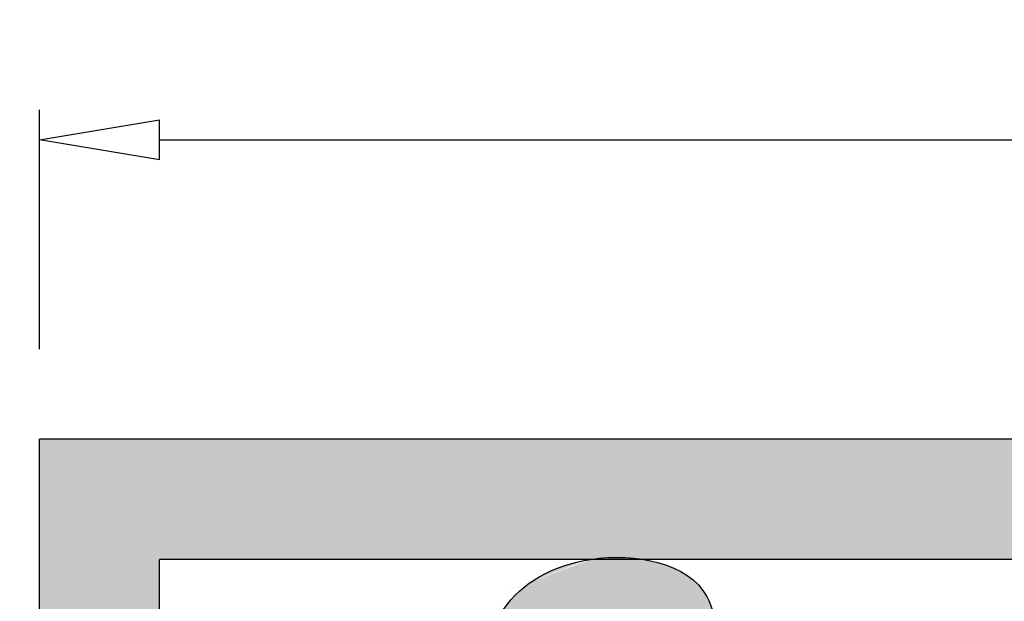
# Model space of a CAD drawing. Units: inches. Extents: x -3.9 to 29.5, y -1.1 to 37.2.
# Drawn here: x -0.1 to 4, y 34.8 to 37.2 of the extents above; entities that cross this region are included whole.
import ezdxf

# ---------------------------------------------------------------- set-up
doc = ezdxf.new("R2010")
doc.units = ezdxf.units.IN
doc.header["$MEASUREMENT"] = 0
doc.layers.get('0').update_dxf_attribs({"lineweight": 9})
doc.layers.get('Defpoints').update_dxf_attribs({"lineweight": 9})
doc.layers.add('_Main Draw', color=7, linetype='Continuous')
doc.layers.add('Dims-CallOuts', color=7, linetype='Continuous', lineweight=9)
doc.layers.add('Thick Drawing', color=253, linetype='Continuous', lineweight=30)
doc.styles.get("Standard").update_dxf_attribs({"font": 'ARIAL.TTF', "height": 0.5})
doc.dimstyles.new('Bruce1', dxfattribs={"dimtxt": 0.125, "dimasz": 0.5, "dimexe": 0.125, "dimexo": 0.375, "dimgap": 0.09, "dimtad": 0, "dimtih": 1, "dimtoh": 1, "dimdec": 4, "dimzin": 0, "dimdsep": 46, "dimlunit": 4, "dimtxsty": 'Standard', "dimblk": 'CLOSEDBLANK', "dimcen": 0.09, "dimadec": 0, "dimazin": 0, "dimtfac": 1, "dimtdec": 4, "dimtofl": 0, "dimtmove": 0, "dimatfit": 3, "dimldrblk": 'CLOSEDBLANK', "dimfxl": 0, "dimfrac": 1, "dimtolj": 1, "dimtzin": 0, "dimarcsym": 0})

# ---------------------------------------------------------------- blocks, each defined once
blk = doc.blocks.new('_ClosedBlank')
at = {"color": 0, "linetype": 'ByBlock', "lineweight": -2}
for p, q in [((-1, 0.1666666666666667), (0, 0)), ((-1, 0.1666666666666667), (-1, -0.1666666666666667)), ((0, 0), (-1, -0.1666666666666667))]:
    blk.add_line(p, q, dxfattribs=at)
blk = doc.blocks.new('*D6')
at = {"layer": 'Defpoints', "color": 0}
for p in [(29.5, 36.74692116642366), (0, 35.5), (29.5, 35.5)]:
    blk.add_point(p, dxfattribs=at)
at = {"layer": 'Dims-CallOuts', "color": 0, "lineweight": -2}
for p, q in [((2.296136913416957e-17, 35.875), (8.400316886729111e-17, 36.87192116642366)), ((29.5, 35.875), (29.5, 36.87192116642366)), ((0.5000000000000001, 36.74692116642366), (13.63345384265575, 36.74692116642366)), ((29, 36.74692116642366), (15.86654615734425, 36.74692116642366))]:
    blk.add_line(p, q, dxfattribs=at)
at = {"layer": 'Dims-CallOuts', "color": 0, "lineweight": -2, "xscale": 0.5, "yscale": 0.5, "zscale": 0.5, "rotation": 180}
blk.add_blockref('_ClosedBlank', (7.634937915590125e-17, 36.74692116642366), dxfattribs=at)
at = {"layer": 'Dims-CallOuts', "color": 0, "lineweight": -2, "xscale": 0.5, "yscale": 0.5, "zscale": 0.5}
blk.add_blockref('_ClosedBlank', (29.5, 36.74692116642366), dxfattribs=at)
at = {"layer": 'Dims-CallOuts', "color": 0, "insert": (14.75, 36.74692116642366), "char_height": 0.5, "attachment_point": 5}
blk.add_mtext('\\A1;2\'-5{\\H1.000000x;\\S1#2;}"', dxfattribs=at)
blk = doc.blocks.new('*D7')
at = {"layer": 'Defpoints', "color": 0}
for p in [(0, 35.5), (-2.40965216113392, 6.825940294770503e-16), (0, 0)]:
    blk.add_point(p, dxfattribs=at)
at = {"layer": 'Dims-CallOuts', "color": 0, "lineweight": -2}
for p, q in [((-0.375, 35.5), (-2.534652161133912, 35.5)), ((-2.409652161133913, 35), (-2.409652161133916, 18.34204638472033)), ((-2.40965216113392, 0.5000000000000007), (-2.409652161133916, 17.15795361527967)), ((-0.375, 1.062280959810563e-16), (-2.53465216113392, 7.180033948040691e-16))]:
    blk.add_line(p, q, dxfattribs=at)
at = {"layer": 'Dims-CallOuts', "color": 0, "lineweight": -2, "xscale": 0.5, "yscale": 0.5, "zscale": 0.5}
for p, rotation in [((-2.409652161133912, 35.5), 90), ((-2.40965216113392, 6.825940294770503e-16), 270)]:
    blk.add_blockref('_ClosedBlank', p, dxfattribs=dict(at, rotation=rotation))
at = {"layer": 'Dims-CallOuts', "color": 0, "insert": (-2.409652161133919, 17.75), "char_height": 0.5, "attachment_point": 5}
blk.add_mtext('\\A1;2\'-11{\\H1.000000x;\\S1#2;}"', dxfattribs=at)

msp = doc.modelspace()

# ---------------------------------------------------------------- hatches: boundary and pattern name
at = {"layer": 'Thick Drawing'}
h = msp.add_hatch(color=256, dxfattribs=at)
edge = h.paths.add_edge_path()
edge.add_spline(control_points=[(0.5000000000000006, 32.9840643642877), (0.4883719966649365, 33.05581091950305), (0.4888687453701367, 33.13279547899237), (0.5000000000003421, 33.2050849605921)], knot_values=[3.830371314084925, 3.830371314084925, 3.830371314084925, 3.830371314084925, 4.026173063695452, 4.026173063698459, 4.026173063698459, 4.026173063698459], degree=3, periodic=0)
edge.add_line((0.5, 33.20508496058988), (0.4999999999999999, 35))
edge.add_line((0.4999999999999999, 35), (2.294915039409961, 35))
edge.add_spline(control_points=[(2.294915039407861, 34.99999999999966), (2.367204521007639, 35.01113125462987), (2.444189080497009, 35.01162800333508), (2.515935635712384, 35)], knot_values=[3.830371314084861, 3.830371314084861, 3.830371314084861, 3.830371314087932, 4.026173063698526, 4.026173063698526, 4.026173063698526, 4.026173063698526], degree=3, periodic=0)
edge.add_line((2.515935635712494, 35), (27.79008564485415, 35.00000000000001))
edge.add_spline(control_points=[(27.79008564485361, 34.99999999999989), (27.8188362323584, 35.00563773914654), (27.84924395329137, 35.00523185793816), (27.88063568434184, 35)], knot_values=[6.359418565347356, 6.359418565347356, 6.359418565347356, 6.35941856534839, 6.462890078025978, 6.462890078025978, 6.462890078025978, 6.462890078025978], degree=3, periodic=0)
edge.add_spline(control_points=[(28.70768600162024, 34.15827452763452), (28.68009235331059, 34.22502548788641), (28.56550480239112, 34.46410083957723), (28.32868609772907, 34.76066964156447), (27.99840979972166, 34.98037134557926), (27.88063568434184, 35)], knot_values=[5.168337238395389, 5.168337238395389, 5.168337238395389, 5.168337238395389, 5.385336983962848, 5.971218696629671, 6.359418565347356, 6.359418565347356, 6.359418565347356, 6.359418565347356], degree=3, periodic=0)
edge.add_line((27.88063568434183, 35), (29.5, 34.99999999999999))
edge.add_line((29.5, 34.99999999999999), (29.5, 35.5))
edge.add_line((29.5, 35.5), (0, 35.5))
edge.add_line((0, 35.5), (0, 0))
edge.add_line((0, 0), (0.5, 0))
edge.add_line((0.5, 0), (0.5, 3.077288136001241))
edge.add_spline(control_points=[(0.5000000000000003, 3.07728813600124), (0.4852458272193917, 3.188492185776218), (0.4867498282342203, 3.300721546117361), (0.5000000000002736, 3.413373175890939)], knot_values=[4.497266654374561, 4.497266654374561, 4.497266654374561, 4.497266654374566, 4.841366960154209, 4.841366960154209, 4.841366960154209, 4.841366960154209], degree=3, periodic=0)
edge.add_line((0.5, 3.413373175886548), (0.5, 7.619364315658094))
edge.add_spline(control_points=[(0.5000000000000002, 7.61936431565809), (0.4947681420618383, 7.650756046708588), (0.4943622608534493, 7.681163767641596), (0.5000000000001208, 7.70991435514643)], knot_values=[6.359418565347279, 6.359418565347279, 6.359418565347279, 6.359418565347279, 6.462890078024945, 6.462890078026053, 6.462890078026053, 6.462890078026053], degree=3, periodic=0)
edge.add_spline(control_points=[(1.873479396173424, 7.39819790747699), (1.888139476195704, 7.470866490743939), (1.873670102171479, 7.636914182615198), (1.671430617444126, 7.770411752284264), (1.502695970630616, 7.739527047922063), (1.212872667485686, 7.627891085893432), (1.596647720718837, 8.052061290967258), (1.169457949208925, 8.379768942496412), (0.8480918037007965, 8.034860957418676), (0.5285928979685176, 7.85572858912576), (0.5000000000001812, 7.709914355146738)], knot_values=[6.462890078024945, 6.462890078024945, 6.462890078024945, 6.462890078024945, 6.680351467875083, 6.909283187837634, 7.079157516781905, 7.233846644186247, 7.571804611312755, 7.930056026769551, 8.316269675230014, 8.84104571180246, 8.84104571180246, 8.84104571180246, 8.841045711803568], degree=3, periodic=0)
edge.add_line((0.5, 7.709914355146403), (0.5, 32.98406436428772))
h = msp.add_hatch(color=256, dxfattribs=at)
edge = h.paths.add_edge_path()
edge.add_spline(control_points=[(3.933896173985165, 33.40609950228116), (3.774942907492025, 33.36899700995181), (3.443167362134641, 33.29155475350585), (2.946398774478674, 33.20912095712067), (2.522999086930443, 33.51502980820032), (2.339580740775361, 33.83353689736339), (2.170483805352833, 34.48778967493411), (2.551683196723317, 34.28976679023338), (2.811802864432217, 34.50033365349253), (2.835939334212504, 34.8810668120218), (2.630272170181087, 34.98146941549832), (2.51593563571238, 35)], knot_values=[4.026173063698522, 4.026173063698522, 4.026173063698522, 4.026173063698522, 4.520868915025773, 5.058728037126634, 5.457808093481892, 5.93995586779692, 6.411572956387071, 6.604043628803779, 6.924766857930082, 7.247915394590715, 7.559948403369745, 7.559948403369745, 7.559948403369745, 7.559948403369745], degree=3, periodic=0)
edge.add_line((2.515935635712388, 35), (2.294915039410054, 35))
edge.add_spline(control_points=[(2.294915039410105, 35.00000000000001), (2.140507608776487, 34.97622408697481), (1.931528530312861, 34.86261949660104), (1.864390572644122, 34.65160467575244), (1.851311740523929, 34.57060310523971)], knot_values=[3.17316246905464, 3.17316246905466, 3.17316246905466, 3.17316246905466, 3.591387145761642, 3.830371314087932, 3.830371314087932, 3.830371314087932, 3.830371314087932], degree=3, periodic=0)
edge.add_spline(control_points=[(1.851311740523929, 34.57060310523971), (1.840993649813332, 34.50669972727977), (1.829267116117621, 34.26752503031133), (1.896229089728044, 33.8139754201403), (2.078876495711901, 33.42246048805644), (2.249173165011876, 33.25082683498815)], knot_values=[1.769369278276578, 1.769369278276578, 1.769369278276578, 1.769369278276578, 1.957907544119147, 2.4468522583534, 3.17316246905464, 3.17316246905464, 3.17316246905464, 3.17316246905464], degree=3, periodic=0)
edge.add_spline(control_points=[(2.249173165011854, 33.25082683498812), (2.077539511943565, 33.4211235042881), (1.686024579859699, 33.60377091027195), (1.229367620545367, 33.67119165228758), (0.9865054734941204, 33.65866453138371), (0.9196387595483759, 33.64705367634733)], knot_values=[1.769369278276563, 1.769369278276563, 1.769369278276563, 1.769369278276563, 2.495679488977818, 2.984624203212072, 3.182780106179484, 3.182780106179484, 3.182780106179484, 3.182780106179484], degree=3, periodic=0)
edge.add_spline(control_points=[(0.9196387595483759, 33.64705367634733), (0.8422401759033711, 33.63361404874051), (0.6357180064100723, 33.56541325621582), (0.523775913025196, 33.35949239122351), (0.5, 33.20508496058989)], knot_values=[3.182780106179484, 3.182780106179484, 3.182780106179484, 3.182780106179484, 3.41214663738093, 3.830371314087932, 3.830371314087933, 3.830371314087933, 3.830371314087933], degree=3, periodic=0)
edge.add_line((0.5, 33.20508496058989), (0.5, 32.98406436428768))
edge.add_spline(control_points=[(0.5000000000000085, 32.98406436428765), (0.5185305845016881, 32.86972782981893), (0.6189331879782016, 32.6640606657875), (0.9996663465074749, 32.68819713556778), (1.210233209766622, 32.94831680327669), (1.012210325065881, 33.32951619464716), (1.666463102636617, 33.16041925922464), (1.984970191799683, 32.97700091306956), (2.290879042879332, 32.55360122552132), (2.208445246494153, 32.05683263786536), (2.131002990048184, 31.72505709250797), (2.093900497718841, 31.56610382601484)], knot_values=[4.026173063698503, 4.026173063698503, 4.026173063698503, 4.026173063698503, 4.338206072477552, 4.661354609138185, 4.982077838264488, 5.174548510681196, 5.646165599271347, 6.128313373586376, 6.527393429941633, 7.065252552042494, 7.559948403369745, 7.559948403369745, 7.559948403369745, 7.559948403369745], degree=3, periodic=0)
edge.add_spline(control_points=[(2.093900497718841, 31.56610382601483), (2.114339811616391, 31.56645421977926), (2.253344523459252, 31.56834587501704), (2.387847155358605, 31.57207932121782), (2.501117522379609, 31.57397042450772)], knot_values=[2.05203702794694, 2.05203702794694, 2.05203702794694, 2.05203702794694, 2.11065562980265, 2.451458315145494, 2.451458315145494, 2.451458315145494, 2.451458315145494], degree=3, periodic=0)
edge.add_spline(control_points=[(2.501117522379609, 31.57397042450772), (2.523186800333641, 31.63744328766765), (2.545256078287673, 31.70091615082758), (2.567500347938754, 31.7642305375801)], knot_values=[1.399821892385269, 1.399821892385269, 1.399821892385269, 1.399821892385269, 1.601330180441937, 1.601330180441937, 1.601330180441937, 1.601330180441939], degree=3, periodic=0)
edge.add_spline(control_points=[(2.567500347938754, 31.7642305375801), (2.600255849066081, 31.85746328916866), (2.702661340876031, 32.14454254009565), (2.707733465268107, 32.64347091085025), (2.507792699379693, 32.95792894012696), (2.420289215233311, 33.09555056549812)], knot_values=[0, 0, 0, 1.77635683940025e-15, 0.2967283286949824, 0.9170562606070097, 1.399821892385271, 1.399821892385271, 1.399821892385271, 1.399821892385271], degree=3, periodic=0)
edge.add_spline(control_points=[(2.420289215233311, 33.09555056549812), (2.559681594917409, 33.00787372617825), (2.878185702781547, 32.80753685302055), (3.35760329497371, 32.85291428612479), (3.651827777877577, 32.90158867476124), (3.735769462419899, 32.93249965206125)], knot_values=[0, 0, 0, 0, 0.4827656317782613, 1.103093563690285, 1.373798873608534, 1.373798873608534, 1.373798873608534, 1.373798873608536], degree=3, periodic=0)
edge.add_spline(control_points=[(3.735769462419899, 32.93249965206125), (3.801676345947951, 32.95676943163212), (3.864225472264635, 32.99097853868231), (3.926504909456904, 33.02598595494796)], knot_values=[1.373798873608534, 1.373798873608534, 1.373798873608534, 1.373798873608536, 1.586343373143948, 1.586343373143948, 1.586343373143948, 1.586343373143948], degree=3, periodic=0)
edge.add_spline(control_points=[(3.926504909456906, 33.02598595494797), (3.92841977555011, 33.13046095868117), (3.931782722027169, 33.25610518741701), (3.933545780220739, 33.38566018838361), (3.933896173985163, 33.40609950228116)], knot_values=[2.079190177159015, 2.079190177159015, 2.079190177159015, 2.079190177159015, 2.392839713289783, 2.451458315145495, 2.451458315145495, 2.451458315145495, 2.451458315145495], degree=3, periodic=0)
h = msp.add_hatch(color=256, dxfattribs=at)
edge = h.paths.add_edge_path()
edge.add_spline(control_points=[(4.759619301233581, 33.8682609391843), (4.701177731488631, 33.99629174377775), (4.581930697881935, 34.12711126302921), (4.442044844172534, 34.14445646473704), (4.434453135801931, 34.14507571469475)], knot_values=[3.428939711793017, 3.428939711793017, 3.428939711793017, 3.428939711793017, 3.836606402285398, 3.859850378845035, 3.859850378845035, 3.859850378845035, 3.859850378845035], degree=3, periodic=0)
edge.add_spline(control_points=[(4.434453135801931, 34.14507571469475), (4.307149654874276, 34.15545976415133), (4.077699183851231, 34.02690780523997), (3.990265859882449, 33.83438807863863), (3.96923526223173, 33.75425296902871)], knot_values=[2.791281903599005, 2.791281903599005, 2.791281903599005, 2.791281903599005, 3.181054400406297, 3.428939711793018, 3.428939711793018, 3.428939711793018, 3.428939711793018], degree=3, periodic=0)
edge.add_spline(control_points=[(3.96923526223173, 33.75425296902871), (3.940404618249603, 33.64439651825147), (3.935927475698762, 33.52459023345367), (3.933896173985163, 33.40609950228116)], knot_values=[2.451458315145495, 2.451458315145495, 2.451458315145495, 2.451458315145495, 2.791281903599005, 2.791281903599005, 2.791281903599005, 2.791281903599005], degree=3, periodic=0)
edge.add_spline(control_points=[(3.933896173985163, 33.40609950228116), (3.933545780220739, 33.38566018838361), (3.931782722027169, 33.25610518741701), (3.92841977555011, 33.13046095868117), (3.926504909456906, 33.02598595494797)], knot_values=[2.079190177159015, 2.079190177159015, 2.079190177159015, 2.079190177159015, 2.137808779014726, 2.451458315145495, 2.451458315145495, 2.451458315145495, 2.451458315145495], degree=3, periodic=0)
edge.add_spline(control_points=[(3.926504909456906, 33.02598595494797), (3.923424084115603, 32.85789626962938), (3.922067250201687, 32.54045285588374), (3.979563635397342, 32.06465394092727), (4.233204105703116, 31.66328533814815), (4.664152172015957, 31.6056027754205), (4.831925980730596, 31.75503932335904), (4.897341299256944, 31.81330490997098)], knot_values=[0, 0, 0, 0, 0.504630293799081, 0.9737798787439182, 1.422673832674548, 1.823213239392464, 2.079190177159015, 2.079190177159015, 2.079190177159015, 2.079190177159015], degree=3, periodic=0)
edge.add_spline(control_points=[(4.897341299256944, 31.81330490997098), (4.944193630257867, 31.94236803216095), (5.02902780226093, 32.1760589259374), (4.802554166358663, 32.49136836591273), (4.524190217540186, 32.4997324778524), (4.444453777581458, 32.42960847477475)], knot_values=[7.80312915845321, 7.80312915845321, 7.80312915845321, 7.80312915845321, 8.19072058688357, 8.504929841662042, 8.829380610417552, 8.829380610417552, 8.829380610417552, 8.829380610417552], degree=3, periodic=0)
edge.add_spline(control_points=[(4.444453777581458, 32.42960847477475), (4.441591949387004, 32.42709164747196), (4.344534782150505, 32.33595564844639), (4.361600350755634, 31.63396171769644), (4.111492578773824, 32.31836973816669), (4.1176236692071, 32.84479277521776)], knot_values=[6.439857997610845, 6.439857997610845, 6.439857997610845, 6.439857997610845, 6.451502891190462, 6.846064755004246, 7.803129158453209, 7.803129158453209, 7.803129158453209, 7.803129158453209], degree=3, periodic=0)
edge.add_spline(control_points=[(4.1176236692071, 32.84479277521776), (4.118146801798083, 32.88970958900857), (4.120003887831194, 32.93493075446457), (4.123391912590165, 32.98005231004939)], knot_values=[6.358196898893861, 6.358196898893861, 6.358196898893861, 6.358196898893861, 6.439857997610845, 6.439857997610845, 6.439857997610845, 6.439857997610845], degree=3, periodic=0)
edge.add_spline(control_points=[(4.123391912590165, 32.98005231004939), (4.129006440615044, 33.05482633219499), (4.151309418953117, 33.22405086425264), (4.199929731709927, 33.38237876829238), (4.229295770862015, 33.4605512602277)], knot_values=[6.050809407551106, 6.050809407551106, 6.050809407551106, 6.050809407551106, 6.186135610842521, 6.358196898893861, 6.358196898893861, 6.358196898893861, 6.358196898893861], degree=3, periodic=0)
edge.add_spline(control_points=[(4.229295770862015, 33.4605512602277), (4.301110296322431, 33.65172176106778), (4.433227070227975, 33.85246750325162), (4.379643388113831, 33.65046638261879), (4.354120836269245, 33.55869565787404)], knot_values=[5.394292199980517, 5.394292199980517, 5.394292199980517, 5.394292199980517, 5.815067357553522, 6.050809407551107, 6.050809407551107, 6.050809407551107, 6.050809407551107], degree=3, periodic=0)
edge.add_spline(control_points=[(4.354120836269245, 33.55869565787404), (4.301478099218552, 33.36940964285849), (4.211419459820617, 33.06176421760852), (4.286503371926671, 33.01812641801465), (4.297329012631131, 33.01625700982496)], knot_values=[4.842550319135642, 4.842550319135642, 4.842550319135642, 4.842550319135642, 5.328791147458094, 5.394292199980516, 5.394292199980516, 5.394292199980516, 5.394292199980516], degree=3, periodic=0)
edge.add_spline(control_points=[(4.297329012631131, 33.01625700982496), (4.400494523224696, 32.99844204111663), (4.778429930370158, 33.384693604308), (4.809596417785236, 33.67050072091544), (4.79803934981804, 33.74408225712189)], knot_values=[3.990266866610773, 3.990266866610773, 3.990266866610773, 3.990266866610773, 4.614474681406231, 4.842550319135642, 4.842550319135642, 4.842550319135642, 4.842550319135642], degree=3, periodic=0)
edge.add_spline(control_points=[(4.79803934981804, 33.74408225712189), (4.791911813069531, 33.78309505590412), (4.779270968487049, 33.82429008741627), (4.760979923097516, 33.86528015833349), (4.759619301233581, 33.8682609391843)], knot_values=[3.859850378845035, 3.859850378845035, 3.859850378845035, 3.859850378845035, 3.980775673703006, 3.990266866610772, 3.990266866610772, 3.990266866610772, 3.990266866610772], degree=3, periodic=0)
edge = h.paths.add_edge_path()
edge.add_spline(control_points=[(1.941304342125976, 31.14587916373075), (1.849533617381219, 31.12035661188617), (1.647532496748387, 31.06677292977202), (1.848278238932219, 31.19888970367757), (2.039448739772293, 31.27070422913799)], knot_values=[5.394292199980508, 5.394292199980508, 5.394292199980508, 5.394292199980508, 5.630034249978101, 6.050809407551105, 6.050809407551105, 6.050809407551105, 6.050809407551105], degree=3, periodic=0)
edge.add_spline(control_points=[(2.039448739772293, 31.27070422913799), (2.117621231707624, 31.30007026829008), (2.275949135747361, 31.34869058104689), (2.445173667805007, 31.37099355938496), (2.519947689950602, 31.37660808740984)], knot_values=[6.050809407551105, 6.050809407551105, 6.050809407551105, 6.050809407551105, 6.222870695602446, 6.35819689889386, 6.35819689889386, 6.35819689889386, 6.35819689889386], degree=3, periodic=0)
edge.add_spline(control_points=[(2.519947689950602, 31.37660808740984), (2.56506924553543, 31.37999611216881), (2.610290410991426, 31.38185319820192), (2.655207224782228, 31.3823763307929)], knot_values=[6.35819689889386, 6.35819689889386, 6.35819689889386, 6.35819689889386, 6.439857997610844, 6.439857997610844, 6.439857997610844, 6.439857997610844], degree=3, periodic=0)
edge.add_spline(control_points=[(2.655207224782228, 31.3823763307929), (3.181630261833302, 31.38850742122618), (3.866038282303558, 31.13839964924437), (3.1640443515536, 31.15546521784951), (3.072908352528037, 31.058408050613), (3.070391525225244, 31.05554622241855)], knot_values=[6.439857997610844, 6.439857997610844, 6.439857997610844, 6.439857997610844, 7.396922401059807, 7.79148426487359, 7.803129158453212, 7.803129158453212, 7.803129158453212, 7.803129158453212], degree=3, periodic=0)
edge.add_spline(control_points=[(3.070391525225244, 31.05554622241855), (3.000267522147601, 30.97580978245982), (3.008631634087268, 30.69744583364134), (3.323941074062605, 30.47097219773907), (3.557631967839054, 30.55580636974214), (3.686695090029019, 30.60265870074306)], knot_values=[7.803129158453212, 7.803129158453212, 7.803129158453212, 7.803129158453212, 8.127579927208718, 8.44178918198719, 8.82938061041755, 8.82938061041755, 8.82938061041755, 8.82938061041755], degree=3, periodic=0)
edge.add_spline(control_points=[(3.686695090029019, 30.60265870074306), (3.744960676640956, 30.66807401926941), (3.894397224579494, 30.83584782798404), (3.836714661851847, 31.2667958942969), (3.435346059072732, 31.52043636460266), (2.968628241017058, 31.57683537393428), (2.659813488513513, 31.57661993003633), (2.501117522379609, 31.57397042450772)], knot_values=[0, 0, 0, 0, 0.2559769377665508, 0.6565163444844664, 1.105410298415096, 1.574559883359934, 2.052037027946939, 2.052037027946939, 2.052037027946939, 2.052037027946939], degree=3, periodic=0)
edge.add_spline(control_points=[(2.501117522379609, 31.57397042450772), (2.387847155358605, 31.57207932121782), (2.253344523459252, 31.56834587501704), (2.114339811616391, 31.56645421977926), (2.093900497718841, 31.56610382601483)], knot_values=[2.052037027946939, 2.052037027946939, 2.052037027946939, 2.052037027946939, 2.392839713289783, 2.451458315145494, 2.451458315145494, 2.451458315145494, 2.451458315145494], degree=3, periodic=0)
edge.add_spline(control_points=[(2.093900497718841, 31.56610382601483), (1.975409766546342, 31.56407252430123), (1.855603481748537, 31.55959538175039), (1.745747030971297, 31.53076473776827)], knot_values=[2.451458315145494, 2.451458315145494, 2.451458315145494, 2.451458315145494, 2.791281903598997, 2.791281903598997, 2.791281903598997, 2.791281903598997], degree=3, periodic=0)
edge.add_spline(control_points=[(1.745747030971297, 31.53076473776827), (1.665611921361379, 31.50973414011755), (1.473092194760021, 31.42230081614877), (1.344540235848658, 31.19285034512571), (1.354924285305254, 31.06554686419805)], knot_values=[2.791281903598997, 2.791281903598997, 2.791281903598997, 2.791281903598997, 3.039167214985725, 3.42893971179304, 3.42893971179304, 3.42893971179304, 3.42893971179304], degree=3, periodic=0)
edge.add_spline(control_points=[(1.354924285305254, 31.06554686419805), (1.355543535262961, 31.05795515582746), (1.372888736970793, 30.91806930211806), (1.503708256222243, 30.79882226851137), (1.6317390608157, 30.74038069876642)], knot_values=[3.42893971179304, 3.42893971179304, 3.42893971179304, 3.42893971179304, 3.452183688352654, 3.85985037884504, 3.85985037884504, 3.85985037884504, 3.85985037884504], degree=3, periodic=0)
edge.add_spline(control_points=[(1.6317390608157, 30.74038069876642), (1.634719841666509, 30.73902007690248), (1.675709912583723, 30.72072903151295), (1.716904944095874, 30.70808818693047), (1.755917742878104, 30.70196065018197)], knot_values=[3.85985037884504, 3.85985037884504, 3.85985037884504, 3.85985037884504, 3.869341571752801, 3.99026686661076, 3.99026686661076, 3.99026686661076, 3.99026686661076], degree=3, periodic=0)
edge.add_spline(control_points=[(1.755917742878104, 30.70196065018197), (1.829499279084557, 30.69040358221477), (2.11530639569202, 30.72157006962984), (2.501557958883446, 31.09950547677538), (2.483742990175039, 31.20267098736891)], knot_values=[3.99026686661076, 3.99026686661076, 3.99026686661076, 3.99026686661076, 4.218342504340184, 4.842550319135728, 4.842550319135728, 4.842550319135728, 4.842550319135728], degree=3, periodic=0)
edge.add_spline(control_points=[(2.483742990175039, 31.20267098736891), (2.481873581985339, 31.21349662807336), (2.438235782391434, 31.28858054017937), (2.130590357141528, 31.19852190078145), (1.941304342125976, 31.14587916373075)], knot_values=[4.842550319135728, 4.842550319135728, 4.842550319135728, 4.842550319135728, 4.908051371658064, 5.394292199980508, 5.394292199980508, 5.394292199980508, 5.394292199980508], degree=3, periodic=0)
edge = h.paths.add_edge_path()
edge.add_spline(control_points=[(1.354924285305254, 31.06554686419805), (1.344540235848658, 31.19285034512571), (1.473092194760021, 31.42230081614877), (1.665611921361379, 31.50973414011755), (1.745747030971297, 31.53076473776827)], knot_values=[2.791281903598997, 2.791281903598997, 2.791281903598997, 2.791281903598997, 3.181054400406311, 3.42893971179304, 3.42893971179304, 3.42893971179304, 3.42893971179304], degree=3, periodic=0)
edge.add_spline(control_points=[(1.745747030971295, 31.53076473776827), (1.62509684604497, 31.55456896652445), (1.394863420957084, 31.59999392067147), (1.024136618360683, 31.47917819033993), (0.842513752115742, 31.11938973780333), (0.8387791337972811, 30.83806756523774), (0.8937833577947337, 30.70564110879253), (0.8953442046192954, 30.70199926569845)], knot_values=[0, 0, 0, 0, 0.3664846730174156, 0.6993526082246563, 1.081431023458196, 1.49152461415352, 1.503163797075368, 1.503163797075368, 1.503163797075368, 1.503163797075368], degree=3, periodic=0)
edge.add_spline(control_points=[(0.8953442046192954, 30.70199926569845), (0.9453437719186513, 30.58533786368842), (1.04578372725253, 30.47477774791982), (1.174884909238996, 30.43079877443288), (1.183345643012692, 30.42822715437311)], knot_values=[1.503163797075368, 1.503163797075368, 1.503163797075368, 1.503163797075368, 1.876008909518649, 1.901835958683096, 1.901835958683096, 1.901835958683096, 1.901835958683096], degree=3, periodic=0)
edge.add_spline(control_points=[(1.183345643012692, 30.42822715437311), (1.272247886930593, 30.4012055271795), (1.519007502350169, 30.41015182828388), (1.667426685715955, 30.59296379516438), (1.755917742878105, 30.70196065018196)], knot_values=[1.901835958683096, 1.901835958683096, 1.901835958683096, 1.901835958683096, 2.173216986134381, 2.573943582045471, 2.573943582045471, 2.573943582045471, 2.573943582045471], degree=3, periodic=0)
edge.add_spline(control_points=[(1.755917742878104, 30.70196065018197), (1.716904944095874, 30.70808818693047), (1.675709912583723, 30.72072903151295), (1.634719841666509, 30.73902007690248), (1.6317390608157, 30.74038069876642)], knot_values=[3.859850378845041, 3.859850378845041, 3.859850378845041, 3.859850378845041, 3.980775673703, 3.99026686661076, 3.99026686661076, 3.99026686661076, 3.99026686661076], degree=3, periodic=0)
edge.add_spline(control_points=[(1.631739060846316, 30.74038069875244), (1.569853251572189, 30.6891567785798), (1.444921804539124, 30.58574892878456), (1.21163317125967, 30.72701007138015), (1.161600611077757, 30.9260359465874), (1.228643852513783, 31.26428332528466), (1.320869263284875, 31.11914166434892), (1.35492428530539, 31.0655468641964)], knot_values=[0, 0, 0, 0, 0.2204923961250629, 0.4451171347808173, 0.6519478097012064, 0.9017781772049185, 1.048037792268054, 1.048037792268054, 1.048037792268054, 1.048037792268054], degree=3, periodic=0)
edge = h.paths.add_edge_path()
edge.add_spline(control_points=[(5.071770809713864, 34.3166610550123), (5.069199721876892, 34.32511950480913), (5.025220005106084, 34.45421903749273), (4.914660341851032, 34.55465785827943), (4.797997697330136, 34.60465709697616)], knot_values=[1.503160561732704, 1.503160561732704, 1.503160561732704, 1.503160561732704, 1.528980795462068, 1.90182914324802, 1.90182914324802, 1.90182914324802, 1.90182914324802], degree=3, periodic=0)
edge.add_spline(control_points=[(4.797997697330136, 34.60465709697616), (4.794356859375096, 34.60621748613687), (4.661931302439602, 34.66122085117088), (4.380610262196678, 34.65748624788426), (4.020821809660061, 34.47586338163932), (3.900006079328535, 34.10513657904291), (3.945431033475561, 33.87490315395502), (3.969235262231731, 33.7542529690287)], knot_values=[0, 0, 0, 0, 0.01163594757917696, 0.4217295382745008, 0.8038079535080409, 1.136675888715282, 1.503160561732704, 1.503160561732704, 1.503160561732704, 1.503160561732704], degree=3, periodic=0)
edge.add_spline(control_points=[(3.96923526223173, 33.75425296902871), (3.990265859882449, 33.83438807863863), (4.077699183851231, 34.02690780523997), (4.307149654874276, 34.15545976415133), (4.434453135801931, 34.14507571469475)], knot_values=[2.791281903599005, 2.791281903599005, 2.791281903599005, 2.791281903599005, 3.039167214985725, 3.428939711793017, 3.428939711793017, 3.428939711793017, 3.428939711793017], degree=3, periodic=0)
edge.add_spline(control_points=[(4.434453135803608, 34.14507571469461), (4.380858335651086, 34.17913073671512), (4.235716674715345, 34.27135614748622), (4.573964053412611, 34.33839938892226), (4.772989928619851, 34.28836682874032), (4.914251071215436, 34.05507819546088), (4.810843221420209, 33.93014674842782), (4.759619301247561, 33.86826093915368)], knot_values=[0, 0, 0, 0, 0.1462596150631383, 0.3960899825668505, 0.6029206574872397, 0.8275453961429942, 1.048037792268061, 1.048037792268061, 1.048037792268061, 1.048037792268061], degree=3, periodic=0)
edge.add_spline(control_points=[(4.759619301233581, 33.8682609391843), (4.760979923097516, 33.86528015833349), (4.779270968487049, 33.82429008741627), (4.791911813069531, 33.78309505590412), (4.79803934981804, 33.74408225712189)], knot_values=[3.859850378845035, 3.859850378845035, 3.859850378845035, 3.859850378845035, 3.869341571752801, 3.990266866610772, 3.990266866610772, 3.990266866610772, 3.990266866610772], degree=3, periodic=0)
edge.add_spline(control_points=[(4.79803934981804, 33.74408225712189), (4.907036204835618, 33.83257331428405), (5.089850025501215, 33.9809940026786), (5.09879465424063, 34.22775711755821), (5.071770809713864, 34.3166610550123)], knot_values=[1.901829143248019, 1.901829143248019, 1.901829143248019, 1.901829143248019, 2.302555739159114, 2.573943582045482, 2.573943582045482, 2.573943582045482, 2.573943582045482], degree=3, periodic=0)
edge = h.paths.add_edge_path(flags=17)
edge.add_spline(control_points=[(4.759619301247561, 33.86826093915368), (4.810843221420209, 33.93014674842782), (4.914251071215436, 34.05507819546088), (4.772989928619851, 34.28836682874032), (4.573964053412611, 34.33839938892226), (4.235716674715345, 34.27135614748622), (4.380858335651086, 34.17913073671512), (4.434453135803608, 34.14507571469461)], knot_values=[0, 0, 0, 0, 0.2204923961250672, 0.4451171347808216, 0.6519478097012108, 0.9017781772049229, 1.048037792268061, 1.048037792268061, 1.048037792268061, 1.048037792268061], degree=3, periodic=0)
edge.add_spline(control_points=[(4.434453135801931, 34.14507571469475), (4.442044844172534, 34.14445646473704), (4.581930697881935, 34.12711126302921), (4.701177731488631, 33.99629174377775), (4.759619301233581, 33.8682609391843)], knot_values=[3.428939711793017, 3.428939711793017, 3.428939711793017, 3.428939711793017, 3.452183688352654, 3.859850378845035, 3.859850378845035, 3.859850378845035, 3.859850378845035], degree=3, periodic=0)
edge = h.paths.add_edge_path(flags=17)
edge.add_spline(control_points=[(4.297329012631131, 33.01625700982496), (4.286503371926671, 33.01812641801465), (4.211419459820617, 33.06176421760852), (4.301478099218552, 33.36940964285849), (4.354120836269245, 33.55869565787404)], knot_values=[4.842550319135642, 4.842550319135642, 4.842550319135642, 4.842550319135642, 4.908051371658064, 5.394292199980516, 5.394292199980516, 5.394292199980516, 5.394292199980516], degree=3, periodic=0)
edge.add_spline(control_points=[(4.354120836269239, 33.55869565787403), (4.31548545484366, 33.52007653234346), (4.276850073414536, 33.48145740680935), (4.229295770853305, 33.46055126022389)], knot_values=[0.3006970572974469, 0.3006970572974469, 0.3006970572974469, 0.3006970572974469, 0.4594850283257033, 0.4594850283402532, 0.4594850283402532, 0.4594850283402532], degree=3, periodic=0)
edge.add_spline(control_points=[(4.229295770862015, 33.4605512602277), (4.199929731709927, 33.38237876829238), (4.151309418953117, 33.22405086425264), (4.129006440615044, 33.05482633219499), (4.123391912590165, 32.98005231004939)], knot_values=[6.050809407551106, 6.050809407551106, 6.050809407551106, 6.050809407551106, 6.222870695602446, 6.358196898893861, 6.358196898893861, 6.358196898893861, 6.358196898893861], degree=3, periodic=0)
edge.add_spline(control_points=[(4.123391912590161, 32.98005231004939), (4.181613803923351, 32.99079318385968), (4.239471408277211, 33.00352509684232), (4.297329012631081, 33.01625700982495)], knot_values=[0.2005650664832531, 0.2005650664832553, 0.2005650664832553, 0.2005650664832553, 0.3782301870232275, 0.3782301870232275, 0.3782301870232275, 0.3782301870232275], degree=3, periodic=0)
edge = h.paths.add_edge_path(flags=17)
edge.add_spline(control_points=[(2.483742990175039, 31.20267098736892), (2.496474903157679, 31.26052859172279), (2.509206816140319, 31.31838619607665), (2.519947689950602, 31.37660808740984)], knot_values=[0.2005650664832531, 0.2005650664832531, 0.2005650664832531, 0.2005650664832531, 0.3782301870232254, 0.3782301870232254, 0.3782301870232254, 0.3782301870232275], degree=3, periodic=0)
edge.add_spline(control_points=[(2.519947689950602, 31.37660808740984), (2.445173667805007, 31.37099355938496), (2.275949135747361, 31.34869058104689), (2.117621231707624, 31.30007026829008), (2.039448739772293, 31.27070422913799)], knot_values=[6.050809407551105, 6.050809407551105, 6.050809407551105, 6.050809407551105, 6.186135610842519, 6.35819689889386, 6.35819689889386, 6.35819689889386, 6.35819689889386], degree=3, periodic=0)
edge.add_spline(control_points=[(2.039448739776103, 31.27070422914669), (2.018542593190638, 31.22314992658546), (1.979923467656536, 31.18451454515634), (1.941304342125973, 31.14587916373076)], knot_values=[0.3006970572974469, 0.3006970572974469, 0.3006970572974469, 0.3006970573119969, 0.4594850283402533, 0.4594850283402533, 0.4594850283402533, 0.4594850283402533], degree=3, periodic=0)
edge.add_spline(control_points=[(1.941304342125976, 31.14587916373075), (2.130590357141528, 31.19852190078145), (2.438235782391434, 31.28858054017937), (2.481873581985339, 31.21349662807336), (2.483742990175039, 31.20267098736891)], knot_values=[4.842550319135728, 4.842550319135728, 4.842550319135728, 4.842550319135728, 5.328791147458172, 5.394292199980508, 5.394292199980508, 5.394292199980508, 5.394292199980508], degree=3, periodic=0)
edge = h.paths.add_edge_path(flags=17)
edge.add_spline(control_points=[(3.070391525225244, 31.05554622241855), (3.072908352528037, 31.058408050613), (3.1640443515536, 31.15546521784951), (3.866038282303558, 31.13839964924437), (3.181630261833302, 31.38850742122618), (2.655207224782228, 31.3823763307929)], knot_values=[6.439857997610844, 6.439857997610844, 6.439857997610844, 6.439857997610844, 6.451502891190465, 6.846064755004249, 7.803129158453212, 7.803129158453212, 7.803129158453212, 7.803129158453212], degree=3, periodic=0)
edge.add_spline(control_points=[(2.655207224782299, 31.3823763307929), (2.728359885991087, 31.34540771601943), (2.888359914776537, 31.26454969485965), (3.00634804566583, 31.12907910817466), (3.070391525225239, 31.05554622241854)], knot_values=[0, 0, 0, 0, 0.243612405561532, 0.5328308124169099, 0.5328308124169099, 0.5328308124169099, 0.5328308124169099], degree=3, periodic=0)
edge = h.paths.add_edge_path(flags=17)
edge.add_spline(control_points=[(1.6317390608157, 30.74038069876642), (1.503708256222243, 30.79882226851137), (1.372888736970793, 30.91806930211806), (1.355543535262961, 31.05795515582746), (1.354924285305254, 31.06554686419805)], knot_values=[3.42893971179304, 3.42893971179304, 3.42893971179304, 3.42893971179304, 3.836606402285426, 3.859850378845041, 3.859850378845041, 3.859850378845041, 3.859850378845041], degree=3, periodic=0)
edge.add_spline(control_points=[(1.35492428530539, 31.0655468641964), (1.320869263284875, 31.11914166434892), (1.228643852513783, 31.26428332528466), (1.161600611077757, 30.9260359465874), (1.21163317125967, 30.72701007138015), (1.444921804539124, 30.58574892878456), (1.569853251572189, 30.6891567785798), (1.631739060846316, 30.74038069875244)], knot_values=[0, 0, 0, 0, 0.1462596150631355, 0.3960899825668476, 0.6029206574872367, 0.827545396142991, 1.048037792268054, 1.048037792268054, 1.048037792268054, 1.048037792268054], degree=3, periodic=0)
edge = h.paths.add_edge_path()
edge.add_spline(control_points=[(5.071770809717671, 34.31666105501364), (5.153911485774541, 34.41452994618433), (5.320479627436642, 34.61297321513363), (5.667309795520705, 34.7356073169725), (5.964797687127795, 34.78998485413756), (6.252038678220657, 34.5617090983737), (5.79705163467192, 34.30055513060362), (5.797904453399241, 33.73426796543438), (6.195007943680302, 33.24450994159138), (6.740806538705201, 33.52122044471366), (6.866967301776647, 34.07958820006556), (6.761155510399139, 34.64639664810755), (6.493050836117003, 34.91954753239488), (6.340005539339023, 34.99998411903879), (6.339975318161261, 34.99999999999997)], knot_values=[1.6748010685546, 1.6748010685546, 1.6748010685546, 1.6748010685546, 2.052260166258623, 2.440192379950657, 2.733388217945125, 2.986468089666972, 3.168643568507377, 3.984727960196686, 4.359178445793576, 4.821454784257849, 5.428138235263024, 5.979190312007059, 6.496126123440298, 6.496228217564822, 6.496228217564822, 6.496228217564822, 6.496228217564822], degree=3, periodic=0)
edge.add_line((6.339975318161216, 35), (5.353111932612992, 35))
edge.add_spline(control_points=[(5.353111932610632, 34.99999999999899), (5.353069275963291, 34.99998411851699), (5.22054735527246, 34.95063904470709), (5.016097365670404, 34.84395597280732), (4.860534642117145, 34.67327583294489), (4.797997697330175, 34.60465709697629)], knot_values=[6.574635102607473e-05, 6.574635102607473e-05, 6.574635102607473e-05, 6.574635102607473e-05, 0.0001981655714148323, 0.4114643720508772, 0.6879535687788731, 0.6879535687788731, 0.6879535687788731, 0.6879535687788731], degree=3, periodic=0)
edge.add_spline(control_points=[(4.797997697330136, 34.60465709697616), (4.914660341851032, 34.55465785827943), (5.025220005106084, 34.45421903749273), (5.069199721876892, 34.32511950480913), (5.071770809713864, 34.3166610550123)], knot_values=[1.503160561732704, 1.503160561732704, 1.503160561732704, 1.503160561732704, 1.876008909518656, 1.901829143248019, 1.901829143248019, 1.901829143248019, 1.901829143248019], degree=3, periodic=0)
edge = h.paths.add_edge_path()
edge.add_spline(control_points=[(1.183345643012692, 30.42822715437311), (1.174884909238996, 30.43079877443288), (1.04578372725253, 30.47477774791982), (0.9453437719186513, 30.58533786368842), (0.8953442046192954, 30.70199926569845)], knot_values=[1.503163797075368, 1.503163797075368, 1.503163797075368, 1.503163797075368, 1.528990846239815, 1.901835958683096, 1.901835958683096, 1.901835958683096, 1.901835958683096], degree=3, periodic=0)
edge.add_spline(control_points=[(0.895344204619272, 30.7019992656985), (0.8267091512201605, 30.63944745070123), (0.6560065747151231, 30.48387452613441), (0.5493338429702564, 30.27944435265311), (0.5000000000010058, 30.14696838520826)], knot_values=[0, 0, 0, 0, 0.2765549430790221, 0.6878211495556898, 0.6878211495556898, 0.6878211495556898, 0.6878211495584844], degree=3, periodic=0)
edge.add_line((0.5, 30.14696838520588), (0.5, 29.15988637208491))
edge.add_spline(control_points=[(0.500000000000029, 29.15988637208486), (0.5804309279813965, 29.00687588796983), (0.8535557029512872, 28.73879684065966), (1.420364150993252, 28.63298504928216), (1.978731906345149, 28.75914581235361), (2.25544240946743, 29.3049444073785), (1.765684385624423, 29.70204789765956), (1.199397220455194, 29.70290071638689), (0.9382432526851129, 29.24791367283815), (0.7099674969212423, 29.53515466393101), (0.7643450340863126, 29.8326425555381), (0.8869872299390474, 30.17949561487466), (1.085458635273101, 30.34607127467332), (1.183345643015041, 30.4282271543724)], knot_values=[1.674903162679122, 1.674903162679184, 1.674903162679184, 1.674903162679184, 2.191838974112361, 2.742891050856396, 3.349574501861571, 3.811850840325844, 4.186301325922734, 5.002385717612044, 5.184561196452449, 5.437641068174296, 5.730836906168763, 6.118769119860797, 6.496298085724954, 6.496298085724954, 6.496298085724954, 6.496298085724954], degree=3, periodic=0)

# ---------------------------------------------------------------- linework, layer by layer
at = {"layer": '_Main Draw'}
for p, q in [((0, 0), (0, 35.5)), ((29.5, 35.5), (0, 35.5)), ((29.5, 35), (0.5, 35)), ((0.5, 0), (0.5, 35))]:
    msp.add_line(p, q, dxfattribs=at)
msp.add_open_spline([(2.249173165011876, 33.25082683498815), (2.078876495711901, 33.42246048805644), (1.896229089728044, 33.8139754201403), (1.817867394507699, 34.34473809637654), (1.871577187069884, 34.83002892417846), (2.301988758371635, 35.06400799332422), (2.840883302626668, 34.9590538883063), (2.811802864432217, 34.50033365349253), (2.551683196723317, 34.28976679023338), (2.170483805352833, 34.48778967493411), (2.339580740775361, 33.83353689736339), (2.522999086930443, 33.51502980820032), (2.946398774478674, 33.20912095712067), (3.443167362134641, 33.29155475350585), (3.774942907492025, 33.36899700995181), (3.933896173985165, 33.40609950228116)], degree=3, knots=[1.769369278276578, 1.769369278276578, 1.769369278276578, 1.769369278276578, 2.495679488977818, 2.984624203212071, 3.41214663738093, 3.830371314087932, 4.338206072477552, 4.661354609138185, 4.982077838264488, 5.174548510681196, 5.646165599271347, 6.128313373586376, 6.527393429941633, 7.065252552042494, 7.559948403369745, 7.559948403369745, 7.559948403369745, 7.559948403369745], dxfattribs=at)

# ---------------------------------------------------------------- dimensions: what is measured, and where the dimension line sits
at = {"layer": 'Dims-CallOuts'}
dim = msp.add_linear_dim(base=(29.5, 36.74692116642366), p1=(0, 35.5), p2=(29.5, 35.5), dimstyle='Bruce1', dxfattribs=at)
dim.commit()
dim.dimension.update_dxf_attribs({"geometry": '*D6', "text_midpoint": (14.75, 36.74692116642366)})
dim = msp.add_linear_dim(base=(-2.40965216113392, 6.825940294770503e-16), p1=(0, 35.5), p2=(0, 0), angle=90, dimstyle='Bruce1', dxfattribs=at)
dim.commit()
dim.dimension.update_dxf_attribs({"geometry": '*D7', "text_midpoint": (-2.409652161133919, 17.75)})

doc.saveas('drawing.dxf')
